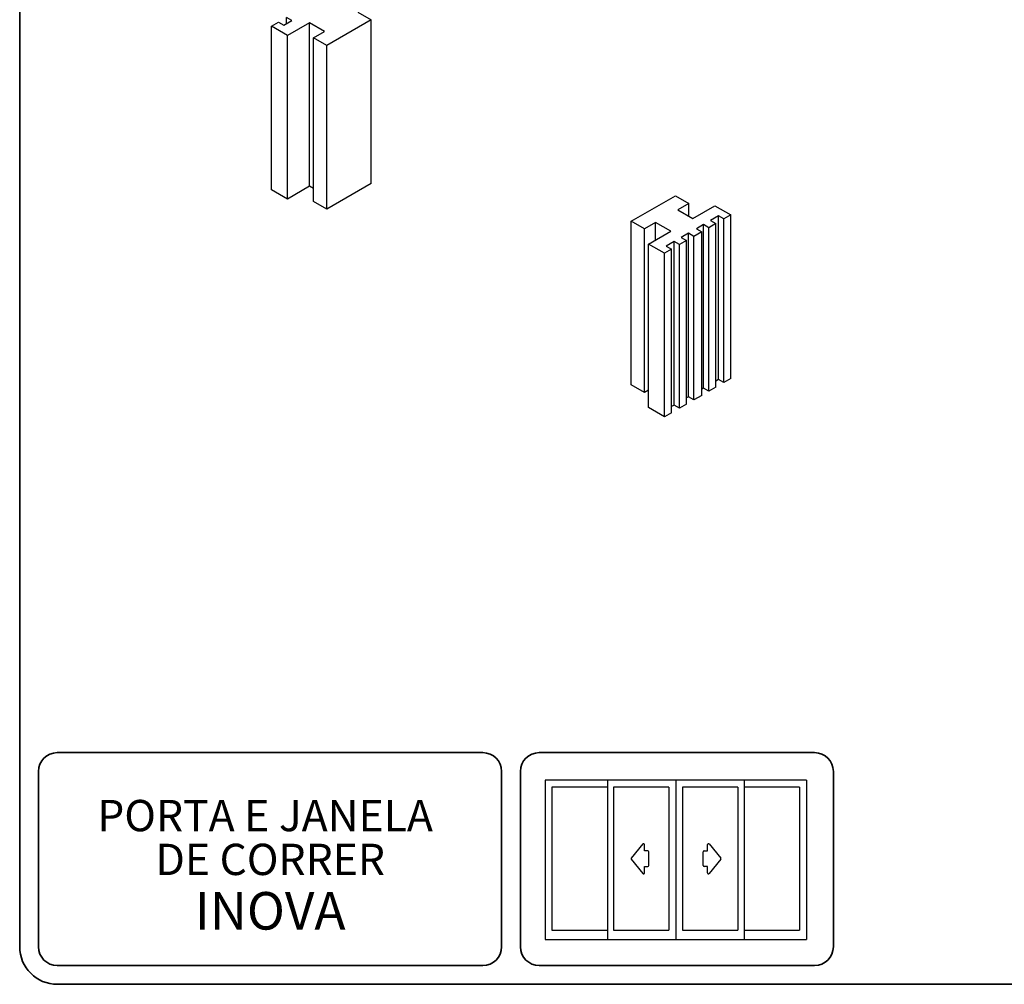
# Model space of a CAD drawing. Units: millimetres. Extents: x 10 to 205, y 4 to 287.
# Drawn here: x 10 to 89, y 10 to 87 of the extents above; entities that cross this region are included whole.
import ezdxf

# ---------------------------------------------------------------- set-up
doc = ezdxf.new("R2010")
doc.units = ezdxf.units.MM
doc.layers.add('3-_PORTA_E_JANELA_DE_CORRER_4F', color=7, linetype='Continuous')
doc.layers.add('TEXTOS_EM_PORTUGUES', color=7, linetype='Continuous')
doc.layers.add('LAYOUT_', color=7, linetype='Continuous', lineweight=35)
doc.styles.add('SLDTEXTSTYLE0', font='TXT', dxfattribs={"width": 0.7})

# ---------------------------------------------------------------- blocks, each defined once
blk = doc.blocks.new('Bloco26')
at = {"layer": '3-_PORTA_E_JANELA_DE_CORRER_4F', "color": 250, "linetype": 'Continuous', "true_color": 0x191924}
for p, q in [((20.87, 25.44), (0, 25.44)), ((0, 25.44), (0, 0)), ((9.93, 25.44), (9.93, 0)), ((20.87, 25.44), (20.87, 0)), ((41.75, 25.44), (20.87, 25.44)), ((31.77, 25.44), (31.77, 0)), ((41.75, 25.44), (41.75, 0)), ((1.04, 24.33), (1.04, 1.47)), ((9.9, 24.33), (1.04, 24.33)), ((19.75, 24.33), (10.89, 24.33)), ((10.91, 24.33), (10.91, 1.47)), ((19.75, 24.33), (19.75, 1.47)), ((21.92, 24.33), (21.92, 1.47)), ((30.77, 24.33), (21.92, 24.33)), ((30.77, 24.33), (30.77, 1.47)), ((40.62, 24.33), (31.77, 24.33)), ((40.62, 24.33), (40.62, 1.47)), ((15.58, 15.25), (13.74, 13)), ((15.58, 15.25), (15.58, 15.25)), ((15.86, 14.14), (15.86, 15.15)), ((25.9, 14.14), (25.9, 15.15)), ((26.18, 15.25), (26.18, 15.25)), ((26.18, 15.25), (28.02, 13)), ((13.74, 13), (13.74, 13)), ((13.74, 12.8), (13.74, 12.8)), ((13.74, 12.8), (15.58, 10.56)), ((16.37, 14.14), (15.86, 14.14)), ((16.37, 14.14), (16.37, 14.14)), ((16.52, 11.81), (16.52, 13.99)), ((16.52, 13.99), (16.52, 13.99)), ((25.24, 11.81), (25.24, 13.99)), ((25.39, 14.14), (25.9, 14.14)), ((28.02, 12.8), (26.18, 10.56)), ((28.02, 13), (28.02, 13)), ((28.02, 12.8), (28.02, 12.8)), ((15.86, 10.65), (15.86, 11.66)), ((15.86, 11.66), (16.37, 11.66)), ((16.37, 11.66), (16.37, 11.66)), ((25.9, 11.66), (25.39, 11.66)), ((25.39, 11.66), (25.39, 11.66)), ((25.9, 10.65), (25.9, 11.66)), ((15.86, 10.65), (15.86, 10.65)), ((25.9, 10.65), (25.9, 10.65)), ((0, 0), (20.87, 0)), ((1.04, 1.47), (9.9, 1.47)), ((10.89, 1.47), (19.75, 1.47)), ((20.87, 0), (41.75, 0)), ((21.92, 1.47), (30.77, 1.47)), ((31.77, 1.47), (40.62, 1.47))]:
    blk.add_line(p, q, dxfattribs=at)
for centre, start, end in [((15.7, 15.15), 0, 140.5994), ((26.06, 15.15), 39.4006, 180), ((13.86, 12.9), 140.5992, 219.4007), ((16.37, 13.99), 0, 90), ((25.39, 13.99), 89.9869, 179.9869), ((27.9, 12.9), 320.5993, 39.4008), ((16.37, 11.81), 270, 0), ((25.39, 11.81), 180, 270), ((15.7, 10.65), 219.3913, 359.9907), ((26.06, 10.65), 180.0079, 320.6072)]:
    blk.add_arc(centre, 0.153, start, end, dxfattribs=at)
blk = doc.blocks.new('SW_NOTE_0_1')
at = {"layer": '3-_PORTA_E_JANELA_DE_CORRER_4F', "color": 0, "char_height": 2.5, "attachment_point": 2, "style": 'SLDTEXTSTYLE0'}
for s, insert in [('PORTA E JANELA', (11.133, 3.223)), ('DE CORRER', (11.548, -0.277))]:
    blk.add_mtext(s, dxfattribs=dict(at, insert=insert))

msp = doc.modelspace()

# ---------------------------------------------------------------- linework, layer by layer
at = {"color": 7, "linetype": 'Continuous', "lineweight": 25}
for p, q in [((36.992, 87.628), (38.052, 87.016)), ((30.097, 86.506), (30.663, 86.832)), ((30.663, 86.832), (31.087, 86.587)), ((31.087, 86.587), (31.724, 86.955)), ((31.724, 86.955), (31.299, 87.2)), ((31.299, 86.71), (31.299, 87.2)), ((33.138, 86.791), (31.37, 85.771)), ((34.34, 86.098), (33.138, 86.791)), ((33.138, 73.727), (33.138, 86.791)), ((38.052, 87.016), (34.517, 84.975)), ((38.052, 73.951), (38.052, 87.016)), ((31.37, 85.771), (30.097, 86.506)), ((30.097, 73.441), (30.097, 86.506)), ((31.37, 72.706), (31.37, 85.771)), ((33.456, 85.587), (34.34, 86.098)), ((34.517, 84.975), (33.456, 85.587)), ((33.456, 72.523), (33.456, 85.587)), ((34.517, 71.91), (34.517, 84.975)), ((38.052, 73.951), (34.517, 71.91)), ((31.37, 72.706), (30.097, 73.441)), ((33.138, 73.727), (31.37, 72.706)), ((33.456, 73.543), (33.138, 73.727)), ((34.517, 71.91), (33.456, 72.523)), ((58.841, 70.933), (62.377, 72.974)), ((62.377, 72.974), (63.437, 72.361)), ((63.437, 72.361), (62.554, 71.851)), ((62.554, 71.851), (63.756, 71.157)), ((63.437, 71.341), (63.437, 72.361)), ((63.756, 71.157), (65.523, 72.178)), ((65.523, 72.178), (66.796, 71.443)), ((59.902, 70.32), (58.841, 70.933)), ((58.841, 57.868), (58.841, 70.933)), ((60.786, 70.831), (59.902, 70.32)), ((61.988, 70.137), (60.786, 70.831)), ((60.786, 69.443), (60.786, 70.831)), ((65.806, 71.361), (65.17, 70.994)), ((65.17, 70.994), (65.594, 70.749)), ((66.231, 71.116), (65.806, 71.361)), ((65.806, 58.297), (65.806, 71.361)), ((66.796, 71.443), (66.231, 71.116)), ((66.231, 58.052), (66.231, 71.116)), ((66.796, 58.378), (66.796, 71.443)), ((59.902, 57.256), (59.902, 70.32)), ((60.22, 69.116), (61.988, 70.137)), ((64.463, 70.096), (63.826, 69.729)), ((64.604, 70.667), (64.039, 70.341)), ((64.039, 70.341), (64.463, 70.096)), ((64.463, 57.031), (64.463, 70.096)), ((65.028, 70.422), (64.604, 70.667)), ((64.604, 57.603), (64.604, 70.667)), ((65.594, 70.749), (65.028, 70.422)), ((65.028, 57.358), (65.028, 70.422)), ((65.594, 57.684), (65.594, 70.749)), ((62.271, 69.32), (61.634, 68.953)), ((62.695, 69.075), (62.271, 69.32)), ((62.271, 56.256), (62.271, 69.32)), ((63.261, 69.402), (62.695, 69.075)), ((63.402, 69.973), (62.836, 69.647)), ((62.836, 69.647), (63.261, 69.402)), ((63.261, 56.337), (63.261, 69.402)), ((63.826, 69.729), (63.402, 69.973)), ((63.402, 56.909), (63.402, 69.973)), ((63.826, 56.664), (63.826, 69.729)), ((61.493, 68.381), (60.22, 69.116)), ((60.22, 56.052), (60.22, 69.116)), ((62.059, 68.708), (61.493, 68.381)), ((61.634, 68.953), (62.059, 68.708)), ((62.059, 55.643), (62.059, 68.708)), ((62.695, 56.011), (62.695, 69.075)), ((61.493, 55.317), (61.493, 68.381)), ((65.806, 58.297), (65.594, 58.174)), ((66.231, 58.052), (65.806, 58.297)), ((66.796, 58.378), (66.231, 58.052)), ((59.902, 57.256), (58.841, 57.868)), ((60.22, 57.439), (59.902, 57.256)), ((64.604, 57.603), (64.463, 57.521)), ((65.028, 57.358), (64.604, 57.603)), ((65.594, 57.684), (65.028, 57.358)), ((63.402, 56.909), (63.261, 56.827)), ((63.826, 56.664), (63.402, 56.909)), ((64.463, 57.031), (63.826, 56.664)), ((61.493, 55.317), (60.22, 56.052)), ((62.271, 56.256), (62.059, 56.133)), ((62.695, 56.011), (62.271, 56.256)), ((63.261, 56.337), (62.695, 56.011)), ((62.059, 55.643), (61.493, 55.317))]:
    msp.add_line(p, q, dxfattribs=at)
at = {"layer": 'LAYOUT_', "color": 7, "lineweight": 35}
for p, q in [((9.981, 12.999), (9.981, 283.999)), ((46.981, 28.499), (12.981, 28.499)), ((73.481, 28.499), (51.481, 28.499)), ((11.481, 12.999), (11.481, 26.999)), ((48.481, 12.999), (48.481, 26.999)), ((49.981, 12.999), (49.981, 26.999)), ((74.981, 12.999), (74.981, 26.999)), ((46.981, 11.499), (12.981, 11.499)), ((73.481, 11.499), (51.481, 11.499)), ((196.981, 9.999), (12.981, 9.999))]:
    msp.add_line(p, q, dxfattribs=at)
for centre, radius, start, end in [((12.981, 26.999), 1.5, 90, 180), ((46.981, 26.999), 1.5, 0, 90), ((51.481, 26.999), 1.5, 90, 180), ((73.481, 26.999), 1.5, 0, 90), ((12.981, 12.999), 3, 180, 270), ((12.981, 12.999), 1.5, 180, 270), ((46.981, 12.999), 1.5, 270, 0), ((51.481, 12.999), 1.5, 180, 270), ((73.481, 12.999), 1.5, 270, 0)]:
    msp.add_arc(centre, radius, start, end, dxfattribs=at)

# ---------------------------------------------------------------- block references
at = {"layer": '3-_PORTA_E_JANELA_DE_CORRER_4F', "xscale": 0.5, "yscale": 0.5, "zscale": 0.5}
msp.add_blockref('Bloco26', (51.972, 13.579), dxfattribs=at)
at = {"layer": '3-_PORTA_E_JANELA_DE_CORRER_4F', "color": 7}
msp.add_blockref('SW_NOTE_0_1', (18.45, 21.5), dxfattribs=at)

# ---------------------------------------------------------------- texts
at = {"layer": 'TEXTOS_EM_PORTUGUES', "insert": (29.993, 17.367), "char_height": 3, "attachment_point": 2, "style": 'SLDTEXTSTYLE0'}
msp.add_mtext('INOVA', dxfattribs=at)

doc.saveas('drawing.dxf')
